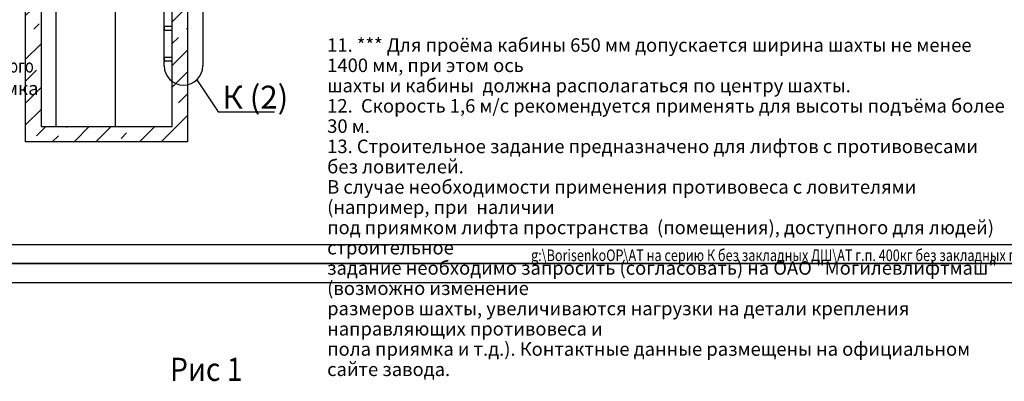
# Model space of a CAD drawing. Extents: x 304 to 908, y 135 to 1395.
# Drawn here: x 451 to 706, y 945 to 1038 of the extents above; entities that cross this region are included whole.
import ezdxf
from ezdxf.enums import TextEntityAlignment as Align

# ---------------------------------------------------------------- set-up
doc = ezdxf.new("R2010")
doc.units = 0
doc.linetypes.add('CENTER', pattern=[50.8, 31.75, -6.35, 6.35, -6.35])
doc.layers.get('0').update_dxf_attribs({"linetype": 'CONTINUOUS'})
doc.layers.add('1', color=8, linetype='CONTINUOUS')
doc.layers.add('4', color=4, linetype='CENTER')
doc.styles.add('GOST', font='GOST_A (SAPR LM)_0.ttf')
doc.styles.add('MATER', font='GOST_A (SAPR LM)_0.ttf', dxfattribs={"width": 0.5, "height": 3})
doc.styles.get("Standard").update_dxf_attribs({"font": 'GOST_A (SAPR LM)_1.ttf'})

# ---------------------------------------------------------------- blocks, each defined once
blk = doc.blocks.new('A2_2')
at = {"color": 1, "linetype": 'Continuous'}
blk.add_line((594, 420.14), (0, 420.14), dxfattribs=at)
at = {"linetype": 'Continuous'}
blk.add_line((589, 415.14), (20, 415.14), dxfattribs=at)
at = {"color": 5, "linetype": 'Continuous', "style": 'GOST'}
blk.add_attdef('НОМЕР(ВЕРХНИЙ)', text='', height=6, rotation=180, dxfattribs=at).set_placement((56.98, 411.04), align=Align.CENTER)
blk.add_attdef('НОМЕР(нижний)', text='', height=6, dxfattribs=at).set_placement((524, 9.21), align=Align.CENTER)
at = {"color": 3, "linetype": 'Continuous', "style": 'GOST'}
blk.add_attdef('ЛИСТ', text='', height=3.5, dxfattribs=at).set_placement((584, 7.21), align=Align.CENTER)
at = {"color": 3, "linetype": 'Continuous', "width": 0.8}
blk.add_attdef('FULPATH', (404.02, 1.13), '', height=3, dxfattribs=at)
blk = doc.blocks.new('A2')
at = {"linetype": 'Continuous'}
blk.add_line((20, 5.14), (589, 5.14), dxfattribs=at)
at = {"color": 1, "linetype": 'Continuous'}
blk.add_line((0, 0.14), (594, 0.14), dxfattribs=at)
at = {"color": 5, "linetype": 'Continuous', "style": 'GOST', "width": 0.9}
blk.add_attdef('НОМЕР(ВЕРХНИЙ)', text='', height=6, rotation=180, dxfattribs=at).set_placement((56.14, 411.25), align=Align.CENTER)
at = {"color": 5, "linetype": 'Continuous', "style": 'GOST'}
blk.add_attdef('НОМЕР(НИЖНИЙ)', text='', height=6, dxfattribs=at).set_placement((528.19, 48.87), align=Align.CENTER)
at = {"color": 5, "linetype": 'Continuous', "style": 'GOST', "width": 0.85}
for tag, p in [('НАЗВАНИЕ1', (470.57, 37.06)), ('НАЗВАНИЕ2', (470.57, 29.85))]:
    blk.add_attdef(tag, p, '', height=6, dxfattribs=at)
at = {"color": 3, "linetype": 'Continuous', "style": 'GOST'}
for tag, width, p, p2 in [('РАЗРАБОТАЛ', 0.819856, (421.65, 30.87), (442.97, 30.87)), ('ПРОВЕРИЛ', 1.107338, (421.9, 25.81), (443.21, 25.81)), ('Т контроль', 0.932733, (421.9, 21.48), (443.21, 21.48)), ('Э. метр', 1.366116, (421.41, 16.09), (442.73, 16.09)), ('НКОНТРОЛ', 1.093142, (421.78, 10.92), (443.1, 10.92)), ('УТВЕРДИЛ', 1.093142, (421.17, 6.01), (442.48, 6.01))]:
    blk.add_attdef(tag, text='', height=3.5, dxfattribs=dict(at, width=width)).set_placement(p, p2, align=Align.FIT)
at = {"color": 3, "linetype": 'Continuous', "style": 'GOST', "width": 0.85}
blk.add_attdef('МАССА', text='', height=3.5, dxfattribs=at).set_placement((562.19, 30.91), align=Align.CENTER)
at = {"color": 3, "linetype": 'Continuous', "style": 'GOST'}
blk.add_attdef('МАСШТАБ', text='', height=3.5, dxfattribs=at).set_placement((580.21, 30.84), align=Align.CENTER)
for tag, p in [('ЛИСТ', (553.69, 21.25)), ('ЛИСТОВ', (582.69, 21.26))]:
    blk.add_attdef(tag, p, '', height=3.5, dxfattribs=at)
at = {"color": 3, "style": 'MATER', "width": 0.5}
for tag, p in [('МАТЕРИАЛ', (469.99, 12.46)), ('ГОСТ(ВЕРХНИЙ)', (484.56, 13.69)), ('ГОСТ(НИЖНИЙ)', (484.56, 9.53))]:
    blk.add_attdef(tag, p, '', height=3, dxfattribs=at)
at = {"color": 3, "linetype": 'Continuous', "width": 0.8}
blk.add_attdef('FULPATH', text='', height=3, dxfattribs=at).set_placement((415.56, 0.81), align=Align.RIGHT)

msp = doc.modelspace()

# ---------------------------------------------------------------- hatches: boundary and pattern name
at = {"ltscale": 10}
h = msp.add_hatch(dxfattribs=at)
h.set_pattern_fill('CONCRETE', color=1, scale=4, style=0)
h.set_pattern_definition([(45, (304, 975.7667), (8.48528, 14.142136), [10, -3, 2, -3, 10])])
h.paths.add_polyline_path([(501.288189, 1152.664284), (502.138189, 1156.664284), (493.088189, 1156.664284), (490.488189, 1156.664284), (490.488189, 1143.464284), (494.488189, 1143.464284), (494.488189, 1152.664284)])
h.paths.add_polyline_path([(493.088189, 1100.664284), (490.488189, 1100.664284), (490.488189, 1087.464284), (494.488189, 1087.464284), (494.488189, 1096.664284), (501.288189, 1096.664284), (502.138189, 1100.664284)])
h.paths.add_polyline_path([(494.488189, 1044.664284), (493.088189, 1044.664284), (490.488189, 1044.664284), (490.488189, 1011.664284), (494.488189, 1011.664284)])
h.paths.add_polyline_path([(494.488189, 1011.664284), (490.488189, 1011.664284), (490.488189, 1010.664284), (475.788189, 1010.664284), (475.788189, 1006.664284), (494.488189, 1006.664284)])
h.paths.add_polyline_path([(475.788189, 1006.664284), (475.788189, 1010.664284), (460.388189, 1010.664284), (460.388189, 1006.664284)])
h.paths.add_polyline_path([(456.488189, 1044.664284), (456.488189, 1100.664284), (456.488189, 1156.664284), (456.488189, 1200.57267), (452.488189, 1200.05267), (452.488189, 1156.664284), (452.488189, 1100.664284), (452.488189, 1044.664284), (452.488189, 1006.664284), (460.388189, 1006.664284), (460.388189, 1010.664284), (456.488189, 1010.664284)])
h.paths.add_polyline_path([(498.43206, 1044.643377), (498.420355, 1044.664284), (494.488189, 1044.664284), (494.488189, 1040.664284), (498.43206, 1040.664284)])
h.paths.add_polyline_path([(502.138189, 1044.664284), (498.579379, 1044.664284), (498.499867, 1044.522254), (498.43206, 1044.643377), (498.43206, 1040.664284), (501.288189, 1040.664284)])

# ---------------------------------------------------------------- linework, layer by layer
for p, q in [((452.488189, 1006.664284, 2308.588657), (452.488189, 1044.664284, 2308.588657)), ((456.488189, 1044.664284, 2308.588657), (456.488189, 1010.664284, 2308.588657)), ((490.488189, 1010.664284, 2308.588657), (490.488189, 1044.664284, 2308.588657)), ((494.488189, 1040.664284, 2308.588657), (494.488189, 1006.664284, 2308.588657)), ((488.488189, 1036.664284, 2308.588657), (490.488189, 1036.664284, 2308.588657)), ((488.488189, 1035.664284, 2308.588657), (488.488189, 1036.664284, 2308.588657)), ((488.488189, 1035.664284, 2308.588657), (490.488189, 1035.664284, 2308.588657)), ((488.488189, 1027.664284, 2308.588657), (488.488189, 1028.664284, 2308.588657)), ((488.488189, 1028.664284, 2308.588657), (490.488189, 1028.664284, 2308.588657)), ((488.488189, 1027.664284, 2308.588657), (490.488189, 1027.664284, 2308.588657)), ((456.488189, 1010.664284, 2308.588657), (490.488189, 1010.664284, 2308.588657)), ((494.488189, 1006.664284, 2308.588657), (452.488189, 1006.664284, 2308.588657))]:
    msp.add_line(p, q)
at = {"color": 1}
for p, q in [((488.43206, 1026.401734, 2308.588657), (488.43206, 1044.904517, 2308.588657)), ((498.43206, 1044.904517, 2308.588657), (498.43206, 1026.401734, 2308.588657))]:
    msp.add_line(p, q, dxfattribs=at)
at = {"color": 3}
for p, q in [((496.861812, 1022.763493, 2308.588657), (502.428776, 1014.502971, 2308.588657)), ((502.428776, 1014.502971, 2308.588657), (517.007162, 1014.502971, 2308.588657))]:
    msp.add_line(p, q, dxfattribs=at)
at = {"color": 1}
for start, end in [(180, 270), (270, 0)]:
    msp.add_arc((493.43206, 1026.401734, 2308.588657), 5, start, end, dxfattribs=at)
at = {"layer": '4'}
for p, q in [((460.388189, 1010.664284, 2308.588657), (460.388189, 1300.664284, 2308.588657)), ((475.788189, 1010.664284, 2308.588657), (475.788189, 1300.664284, 2308.588657))]:
    msp.add_line(p, q, dxfattribs=at)

# ---------------------------------------------------------------- block references
ref = msp.add_blockref('A2', (304.000001, 975.000821, 2308.588657))
ref.add_attrib('FULPATH', 'g:\\BorisenkoOP\\АТ на серию К без закладных ДШ\\АТ г.п. 400кг без закладных под ДШ', dxfattribs={"color": 3, "linetype": 'Continuous', "height": 3, "width": 0.8}).set_placement((719.562643, 975.813247, 2308.588657), align=Align.RIGHT)
msp.add_blockref('A2_2', (304.000001, 555.000821, 2308.588657))

# ---------------------------------------------------------------- texts
at = {"color": 3, "width": 0.8}
msp.add_text('Отметка чистого', height=3.5, dxfattribs=at).set_placement((423.01341, 1024.658105, 2308.588657))
at = {"color": 3}
msp.add_text('пола приямка', height=3.5, dxfattribs=at).set_placement((423.01341, 1018.824771, 2308.588657))
at = {"color": 3, "linetype": 'Continuous', "style": 'GOST'}
msp.add_text('К (2)', height=5.95, dxfattribs=at).set_placement((503.523105, 1015.313186, 2308.588657))
at = {"color": 3, "linetype": 'Continuous', "insert": (530.682396, 1033.537708, 48.376178), "char_height": 3.5, "width": 177.08281461, "attachment_point": 1, "line_spacing_factor": 0.9}
msp.add_mtext('{\\T0.95;11. *** Для проёма кабины 650 мм допускается ширина шахты не менее 1400 мм, при этом ось\\Pшахты и кабины  должна располагаться по центру шахты. \\T0.9;\\P12.  Скорость 1,6 м/с рекомендуется применять для высоты подъёма более 30 м.}\\A2;\\P13. Строительное задание предназначено для лифтов с противовесами без ловителей.\\PВ случае необходимости применения противовеса с ловителями (например, при  наличии\\Pпод приямком лифта пространства  (помещения), доступного для людей) строительное\\Pзадание необходимо запросить (согласовать) на ОАО "Могилевлифтмаш" (возможно изменение\\Pразмеров шахты, увеличиваются нагрузки на детали крепления направляющих противовеса и\\Pпола приямка и т.д.). Контактные данные размещены на официальном сайте завода.', dxfattribs=at)
at = {"layer": '1', "color": 3, "width": 0.9}
msp.add_text('Рис 1', height=6, dxfattribs=at).set_placement((489.921417, 944.76735, 1178.482417))

doc.saveas('drawing.dxf')
